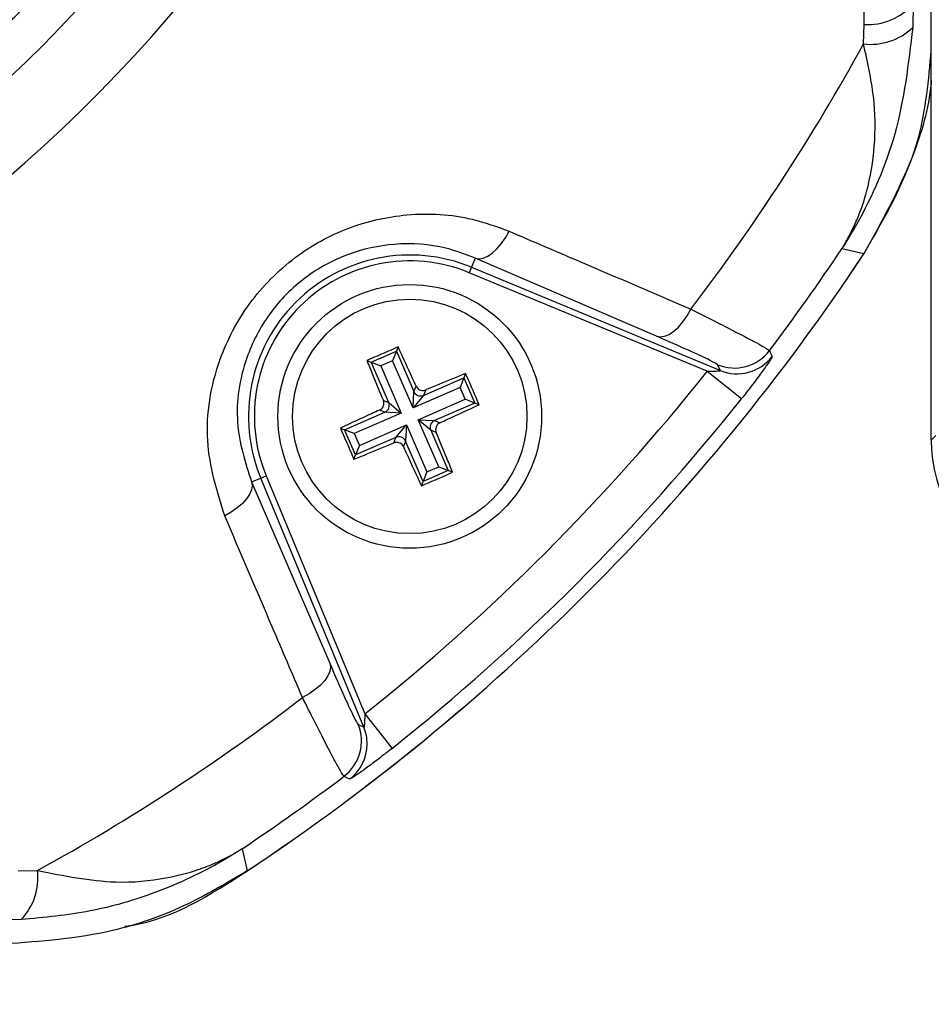
# Model space of a CAD drawing. Units: millimetres. Extents: x -5 to 599, y -5 to 425.
# Drawn here: x 438 to 454, y 271 to 287 of the extents above; entities that cross this region are included whole.
import ezdxf

# ---------------------------------------------------------------- set-up
doc = ezdxf.new("R2010")
doc.units = ezdxf.units.MM
doc.header["$PDSIZE"] = -1
doc.layers.add('DIMENSIONS', color=7, linetype='Continuous')
doc.styles.add('SLDTEXTSTYLE1', font='GOTHIC.TTF', dxfattribs={"width": 0.913})
doc.dimstyles.new('SLDDIMSTYLE1', dxfattribs={"dimtxt": 3.704167, "dimasz": 4.7625, "dimexe": 0, "dimexo": 0.0625, "dimgap": 0.926042, "dimtad": 1, "dimdec": 1, "dimlfac": 2, "dimrnd": 1e-09, "dimzin": 12, "dimdsep": 46, "dimtxsty": 'SLDTEXTSTYLE1', "dimsah": 1, "dimcen": 0.09, "dimadec": 0, "dimazin": 3, "dimtfac": 1, "dimtdec": 1, "dimtofl": 0, "dimtmove": 0, "dimatfit": 3, "dimfxl": 1, "dimfrac": 2, "dimtolj": 1, "dimtzin": 12, "dimarcsym": 0})

# ---------------------------------------------------------------- blocks, each defined once
blk = doc.blocks.new('_D_2')
at = {"layer": 'Defpoints', "color": 0}
for p in [(388.252, 273.513), (498.578, 264.804), (388.252, 239.085)]:
    blk.add_point(p, dxfattribs=at)
at = {"layer": 'DIMENSIONS', "color": 0, "lineweight": -2}
for p, q in [((388.252, 273.451), (388.252, 239.085)), ((498.578, 264.741), (498.578, 239.085)), ((493.816, 239.085), (393.014, 239.085))]:
    blk.add_line(p, q, dxfattribs=at)
at = {"layer": 'DIMENSIONS', "color": 0}
for points in [[(393.014, 239.878), (393.014, 238.291), (388.252, 239.085)], [(493.816, 238.291), (493.816, 239.878), (498.578, 239.085)]]:
    blk.add_solid(points, dxfattribs=at)
at = {"layer": 'DIMENSIONS', "color": 0, "insert": (443.415, 244.811), "char_height": 3.70417, "attachment_point": 2, "style": 'SLDTEXTSTYLE1'}
blk.add_mtext('\\A1;220.7 [8.69]', dxfattribs=at)

msp = doc.modelspace()

# ---------------------------------------------------------------- linework, layer by layer
at = {"color": 0, "linetype": 'Continuous', "lineweight": 25}
for p, q in [((453.578, 280.157), (453.578, 327.82)), ((453.268, 287.602), (453.26, 287.197)), ((452.421, 286.917), (452.43, 287.247)), ((452.428, 283.336), (452.051, 283.422)), ((445.795, 283.264), (445.73, 283.106)), ((448.888, 281.93), (445.795, 283.264)), ((445.73, 283.106), (445.692, 283.014)), ((449.752, 281.332), (445.692, 283.014)), ((445.73, 283.106), (449.978, 281.347)), ((444.018, 281.487), (444.449, 281.675)), ((444.449, 281.675), (444.384, 281.511)), ((444.477, 281.747), (444.449, 281.675)), ((444.449, 281.675), (444.749, 280.987)), ((443.945, 281.516), (444.018, 281.487)), ((444.318, 280.799), (444.018, 281.487)), ((444.018, 281.487), (444.182, 281.423)), ((444.384, 281.511), (444.182, 281.423)), ((444.734, 280.709), (444.384, 281.511)), ((444.182, 281.423), (444.531, 280.62)), ((449.752, 281.332), (450.339, 280.866)), ((449.978, 281.347), (449.931, 281.445)), ((444.913, 280.922), (445.601, 281.222)), ((445.601, 281.222), (445.536, 281.058)), ((445.629, 281.295), (445.601, 281.222)), ((445.601, 281.222), (445.788, 280.791)), ((445.536, 281.058), (444.734, 280.709)), ((444.734, 280.709), (444.749, 280.987)), ((444.749, 280.987), (444.785, 281.079)), ((444.949, 281.014), (444.913, 280.922)), ((445.624, 280.856), (445.536, 281.058)), ((444.226, 280.835), (444.318, 280.799)), ((444.913, 280.922), (444.734, 280.709)), ((444.822, 280.506), (445.624, 280.856)), ((445.788, 280.791), (445.624, 280.856)), ((443.565, 280.335), (444.253, 280.635)), ((444.253, 280.635), (444.161, 280.671)), ((444.531, 280.62), (444.253, 280.635)), ((444.318, 280.799), (444.531, 280.62)), ((445.788, 280.791), (445.1, 280.491)), ((445.861, 280.763), (445.788, 280.791)), ((444.531, 280.62), (443.729, 280.271)), ((445.036, 280.328), (444.822, 280.506)), ((444.822, 280.506), (445.1, 280.491)), ((445.172, 279.704), (444.822, 280.506)), ((445.1, 280.491), (445.192, 280.455)), ((443.493, 280.364), (443.565, 280.335)), ((443.753, 279.905), (443.565, 280.335)), ((443.729, 280.271), (443.565, 280.335)), ((443.817, 280.069), (444.62, 280.418)), ((444.441, 280.204), (444.62, 280.418)), ((444.62, 280.418), (444.605, 280.14)), ((444.62, 280.418), (444.969, 279.616)), ((445.128, 280.291), (445.036, 280.328)), ((445.036, 280.328), (445.335, 279.64)), ((443.729, 280.271), (443.817, 280.069)), ((444.441, 280.204), (443.753, 279.905)), ((444.405, 280.112), (444.441, 280.204)), ((444.605, 280.14), (444.569, 280.048)), ((444.905, 279.452), (444.605, 280.14)), ((453.578, 280.157), (453.656, 280.235)), ((443.817, 280.069), (443.753, 279.905)), ((443.724, 279.832), (443.753, 279.905)), ((445.335, 279.64), (444.905, 279.452)), ((444.969, 279.616), (445.172, 279.704)), ((445.172, 279.704), (445.335, 279.64)), ((445.408, 279.611), (445.335, 279.64)), ((441.976, 279.445), (442.134, 279.51)), ((442.134, 279.51), (442.226, 279.548)), ((443.893, 275.262), (442.134, 279.51)), ((442.226, 279.548), (443.908, 275.488)), ((444.969, 279.616), (444.905, 279.452)), ((441.976, 279.445), (443.311, 276.352)), ((444.876, 279.379), (444.905, 279.452)), ((443.908, 275.488), (444.375, 274.901)), ((443.795, 275.309), (443.893, 275.262)), ((441.818, 273.19), (441.904, 272.812)), ((437.993, 272.81), (438.323, 272.819)), ((438.043, 271.98), (437.638, 271.972))]:
    msp.add_line(p, q, dxfattribs=at)
at = {"color": 0, "linetype": 'Continuous', "lineweight": 25, "flags": 128}
for points in [[(445.795, 283.264), (445.86, 283.253), (445.931, 283.264), (446.007, 283.296), (446.085, 283.348), (446.164, 283.419), (446.239, 283.507), (446.31, 283.609), (446.374, 283.721)], [(448.888, 281.93), (448.953, 281.918), (449.026, 281.929), (449.103, 281.962), (449.182, 282.016), (449.261, 282.088), (449.337, 282.177), (449.409, 282.28), (449.473, 282.394)], [(450.816, 281.686), (450.841, 281.632), (450.862, 281.587)], [(441.976, 279.445), (441.987, 279.38), (441.976, 279.309), (441.944, 279.233), (441.892, 279.155), (441.821, 279.076), (441.733, 279.001), (441.631, 278.93), (441.519, 278.866)], [(443.311, 276.352), (443.322, 276.287), (443.311, 276.214), (443.278, 276.137), (443.225, 276.058), (443.152, 275.979), (443.063, 275.903), (442.96, 275.831), (442.846, 275.768)], [(443.653, 274.378), (443.603, 274.401), (443.554, 274.424)]]:
    msp.add_lwpolyline(points, dxfattribs=at)
at = {"color": 0, "linetype": 'Continuous', "lineweight": 25}
for radius in [2.25, 2]:
    msp.add_circle((444.677, 280.563), radius, dxfattribs=at)
for centre, radius, start, end in [((421.177, 304.063), 24.33, 272.5421, 334.6745), ((421.177, 304.063), 25.58, 272.1626, 335.1593), ((452.494, 288.263), 1.018, 266.3978, 319.5326), ((452.545, 287.944), 1.035, 263.1327, 313.7468), ((421.177, 304.063), 35.64, 322.5549, 331.2425), ((421.177, 304.063), 37.5, 303.5547, 326.4453), ((421.177, 304.063), 37.5, 303.5558, 326.4442), ((421.177, 304.063), 37.138, 322.947, 326.235), ((444.677, 280.563), 2.753, 67.5, 202.5), ((444.677, 280.563), 2.653, 67.5, 202.5), ((450.217, 282.138), 0.75, 247.5542, 322.9126), ((450.264, 282.04), 0.75, 247.5541, 322.8347), ((421.177, 304.063), 36.514, 308.5015, 321.4985), ((444.863, 281.038), 0.126, 204.0456, 293.0293), ((421.177, 304.063), 37.263, 308.5015, 321.4985), ((444.202, 280.75), 0.126, 294.0456, 23.0293), ((445.151, 280.377), 0.126, 114.0456, 203.0293), ((444.49, 280.089), 0.126, 24.0456, 113.0293), ((421.177, 304.063), 35.64, 298.7575, 307.4451), ((443.102, 275.023), 0.75, 307.0874, 22.4458), ((443.2, 274.976), 0.75, 359.7299, 22.4541), ((443.2, 274.976), 0.75, 307.1684, 359.7301), ((421.177, 304.063), 37.138, 303.765, 307.053), ((437.296, 272.695), 1.035, 316.2532, 6.8673)]:
    msp.add_arc(centre, radius, start, end, dxfattribs=at)
for centre, major_axis, ratio, start_param, end_param in [((437.434, 287.935), (-0.533, 0.529), 0.999222, 1.570796, 4.712389), ((456.08, 280.16), (-1.77, -1.77), 0.998783, 5.498396, 6.544376)]:
    msp.add_ellipse(centre, major_axis=major_axis, ratio=ratio, start_param=start_param, end_param=end_param, dxfattribs=at)
for points, knots in [([(452.43, 287.247), (452.429, 288.433), (452.428, 290.804), (452.43, 294.427), (452.432, 298.098), (452.434, 302.048), (452.434, 306), (452.432, 309.929), (452.43, 313.602), (452.428, 317.259), (452.429, 319.673), (452.43, 320.88)], [0, 0, 0, 0, 0.107841, 0.215668, 0.324819, 0.433958, 0.564023, 0.672254, 0.780496, 0.890241, 1, 1, 1, 1]), ([(453.26, 287.197), (453.188, 286.581), (453.048, 285.393), (452.525, 284.211), (452.166, 283.603), (452.082, 283.47), (452.059, 283.435), (452.053, 283.426), (452.051, 283.422)], [0, 0, 0, 0, 0.454001, 0.876906, 0.968027, 0.991655, 0.996858, 1, 1, 1, 1]), ([(452.051, 283.422), (452.052, 283.425), (452.059, 283.435), (452.069, 283.451), (452.083, 283.475), (452.102, 283.508), (452.133, 283.562), (452.182, 283.65), (452.256, 283.796), (452.366, 284.047), (452.517, 284.501), (452.629, 285.17), (452.621, 286.016), (452.488, 286.617), (452.421, 286.917)], [0, 0, 0, 0, 0.002891, 0.010701, 0.017309, 0.027998, 0.045299, 0.073331, 0.118881, 0.193468, 0.318257, 0.542224, 0.771225, 1, 1, 1, 1]), ([(452.427, 283.335), (452.798, 283.977), (453.424, 285.062), (453.533, 286.304), (453.578, 286.811)], [0, 0, 0, 0, 0.591318, 1, 1, 1, 1]), ([(453.578, 286.296), (453.577, 286.277), (453.541, 285.832), (453.233, 284.794), (452.727, 283.878), (452.428, 283.336)], [0, 0, 0, 0, 0.0180427, 0.4189949, 1, 1, 1, 1]), ([(441.519, 278.866), (441.388, 279.286), (441.125, 280.129), (441.333, 281.432), (441.901, 282.52), (442.679, 283.304), (443.626, 283.823), (444.675, 284.055), (445.62, 283.996), (446.166, 283.797), (446.374, 283.721)], [0, 0, 0, 0, 0.159554, 0.320612, 0.438531, 0.556936, 0.669125, 0.786525, 0.918882, 1, 1, 1, 1]), ([(446.374, 283.721), (446.776, 283.549), (447.809, 283.107), (448.842, 282.665), (449.473, 282.394)], [0, 0, 0, 0, 0.388659, 1, 1, 1, 1]), ([(445.795, 283.264), (445.631, 283.325), (445.202, 283.486), (444.459, 283.541), (443.626, 283.367), (442.871, 282.962), (442.251, 282.336), (441.805, 281.465), (441.658, 280.432), (441.87, 279.776), (441.976, 279.445)], [0, 0, 0, 0, 0.083869, 0.218909, 0.335897, 0.445145, 0.559246, 0.674202, 0.835721, 1, 1, 1, 1]), ([(449.473, 282.394), (449.719, 282.27), (450.213, 282.02), (450.701, 281.764), (450.778, 281.712), (450.816, 281.686)], [0, 0, 0, 0, 0.331805, 0.665452, 1, 1, 1, 1]), ([(449.931, 281.445), (449.902, 281.464), (449.844, 281.502), (449.464, 281.678), (449.08, 281.846), (448.888, 281.93)], [0, 0, 0, 0, 0.333493, 0.666907, 1, 1, 1, 1]), ([(444.477, 281.747), (444.317, 281.678), (444.14, 281.602), (443.963, 281.523), (443.945, 281.516)], [0, 0, 0, 0, 0.900902, 1, 1, 1, 1]), ([(444.785, 281.079), (444.765, 281.122), (444.663, 281.347), (444.56, 281.568), (444.477, 281.747)], [0, 0, 0, 0, 0.189609, 1, 1, 1, 1]), ([(443.945, 281.516), (443.978, 281.437), (444.07, 281.211), (444.164, 280.983), (444.226, 280.835)], [0, 0, 0, 0, 0.350916, 1, 1, 1, 1]), ([(450.862, 281.587), (450.861, 281.582), (450.858, 281.57), (450.802, 281.482), (450.681, 281.312), (450.519, 281.095), (450.397, 280.939), (450.339, 280.866)], [0, 0, 0, 0, 0.124348, 0.337133, 0.559376, 0.790742, 1, 1, 1, 1]), ([(449.752, 281.332), (449.779, 281.332), (449.83, 281.332), (449.899, 281.335), (449.946, 281.339), (449.969, 281.342), (449.977, 281.344), (449.979, 281.346), (449.978, 281.346), (449.978, 281.347)], [0, 0, 0, 0, 0.293277, 0.574243, 0.782438, 0.852873, 0.926749, 0.948168, 1, 1, 1, 1]), ([(445.629, 281.295), (445.55, 281.262), (445.325, 281.171), (445.097, 281.076), (444.949, 281.014)], [0, 0, 0, 0, 0.350916, 1, 1, 1, 1]), ([(445.861, 280.763), (445.792, 280.923), (445.715, 281.101), (445.637, 281.277), (445.629, 281.295)], [0, 0, 0, 0, 0.900902, 1, 1, 1, 1]), ([(444.785, 281.079), (444.792, 281.067), (444.806, 281.043), (444.841, 281.017), (444.881, 281.004), (444.918, 281.004), (444.94, 281.012), (444.949, 281.014)], [0, 0, 0, 0, 0.215234, 0.430531, 0.644338, 0.857376, 1, 1, 1, 1]), ([(444.161, 280.671), (444.173, 280.678), (444.197, 280.692), (444.223, 280.727), (444.236, 280.767), (444.236, 280.805), (444.229, 280.827), (444.226, 280.835)], [0, 0, 0, 0, 0.215234, 0.430531, 0.644338, 0.857376, 1, 1, 1, 1]), ([(444.161, 280.671), (444.118, 280.652), (443.893, 280.549), (443.672, 280.447), (443.493, 280.364)], [0, 0, 0, 0, 0.1896088, 1, 1, 1, 1]), ([(445.192, 280.455), (445.235, 280.475), (445.46, 280.577), (445.682, 280.68), (445.861, 280.763)], [0, 0, 0, 0, 0.189609, 1, 1, 1, 1]), ([(443.493, 280.364), (443.562, 280.204), (443.639, 280.026), (443.717, 279.85), (443.724, 279.832)], [0, 0, 0, 0, 0.900902, 1, 1, 1, 1]), ([(445.192, 280.455), (445.18, 280.448), (445.156, 280.434), (445.131, 280.4), (445.118, 280.359), (445.118, 280.322), (445.125, 280.3), (445.128, 280.291)], [0, 0, 0, 0, 0.215234, 0.430531, 0.644338, 0.857376, 1, 1, 1, 1]), ([(445.408, 279.611), (445.376, 279.69), (445.284, 279.915), (445.189, 280.143), (445.128, 280.291)], [0, 0, 0, 0, 0.350916, 1, 1, 1, 1]), ([(443.724, 279.832), (443.803, 279.864), (444.029, 279.956), (444.257, 280.051), (444.405, 280.112)], [0, 0, 0, 0, 0.350916, 1, 1, 1, 1]), ([(444.569, 280.048), (444.562, 280.06), (444.548, 280.084), (444.513, 280.109), (444.473, 280.122), (444.435, 280.123), (444.413, 280.115), (444.405, 280.112)], [0, 0, 0, 0, 0.2152342, 0.4305311, 0.6443382, 0.8573756, 1, 1, 1, 1]), ([(444.569, 280.048), (444.588, 280.005), (444.691, 279.78), (444.793, 279.559), (444.876, 279.379)], [0, 0, 0, 0, 0.189609, 1, 1, 1, 1]), ([(444.876, 279.379), (445.036, 279.448), (445.214, 279.525), (445.391, 279.603), (445.408, 279.611)], [0, 0, 0, 0, 0.900902, 1, 1, 1, 1]), ([(442.846, 275.768), (442.674, 276.169), (442.232, 277.201), (441.79, 278.234), (441.519, 278.866)], [0, 0, 0, 0, 0.388659, 1, 1, 1, 1]), ([(443.311, 276.352), (443.4, 276.147), (443.57, 275.757), (443.741, 275.391), (443.777, 275.337), (443.795, 275.309)], [0, 0, 0, 0, 0.35672, 0.678301, 1, 1, 1, 1]), ([(443.554, 274.424), (443.53, 274.46), (443.48, 274.532), (443.232, 275.003), (442.979, 275.504), (442.846, 275.768)], [0, 0, 0, 0, 0.322723, 0.644595, 1, 1, 1, 1]), ([(443.908, 275.488), (443.908, 275.47), (443.908, 275.428), (443.906, 275.365), (443.903, 275.314), (443.9, 275.285), (443.898, 275.271), (443.896, 275.262), (443.894, 275.261), (443.894, 275.262), (443.893, 275.262), (443.893, 275.262)], [0, 0, 0, 0, 0.194154, 0.476693, 0.699397, 0.785123, 0.862363, 0.919309, 0.976648, 0.98817, 1, 1, 1, 1]), ([(444.375, 274.901), (444.327, 274.863), (444.202, 274.765), (444.008, 274.618), (443.825, 274.485), (443.698, 274.398), (443.658, 274.377), (443.653, 274.378), (443.653, 274.378)], [0, 0, 0, 0, 0.136557, 0.355132, 0.566202, 0.773052, 0.980228, 1, 1, 1, 1]), ([(441.818, 273.19), (441.814, 273.187), (441.807, 273.182), (441.778, 273.164), (441.669, 273.095), (441.207, 272.815), (440.388, 272.433), (439.232, 272.09), (438.44, 272.017), (438.043, 271.98)], [0, 0, 0, 0, 0.003138, 0.00686, 0.026281, 0.100997, 0.41789, 0.709063, 1, 1, 1, 1]), ([(438.323, 272.819), (438.774, 272.728), (439.54, 272.574), (440.438, 272.659), (440.997, 272.802), (441.333, 272.933), (441.525, 273.024), (441.639, 273.084), (441.708, 273.124), (441.75, 273.148), (441.776, 273.164), (441.794, 273.175), (441.807, 273.183), (441.815, 273.188), (441.818, 273.19)], [0, 0, 0, 0, 0.344069, 0.584833, 0.750735, 0.84746, 0.906048, 0.941996, 0.964157, 0.977844, 0.986302, 0.991531, 0.997107, 1, 1, 1, 1]), ([(441.904, 272.812), (441.547, 272.6), (440.822, 272.17), (439.429, 271.684), (438.381, 271.608), (437.761, 271.563)], [0, 0, 0, 0, 0.284084, 0.5764064, 1, 1, 1, 1]), ([(439.813, 271.866), (439.851, 271.871), (440.611, 271.978), (441.274, 272.406), (441.905, 272.813)], [0, 0, 0, 0, 0.049052, 1, 1, 1, 1])]:
    msp.add_open_spline(points, degree=3, knots=knots, dxfattribs=at)

# ---------------------------------------------------------------- dimensions: what is measured, and where the dimension line sits
at = {"layer": 'DIMENSIONS', "color": 0}
dim = msp.add_linear_dim(base=(388.252, 239.085), p1=(498.578, 264.804), p2=(388.252, 273.513), dimstyle='SLDDIMSTYLE1', dxfattribs=at)
dim.commit()
dim.dimension.update_dxf_attribs({"geometry": '_D_2', "text_midpoint": (443.415, 239.085), "dimtype": 160})

doc.saveas('drawing.dxf')
